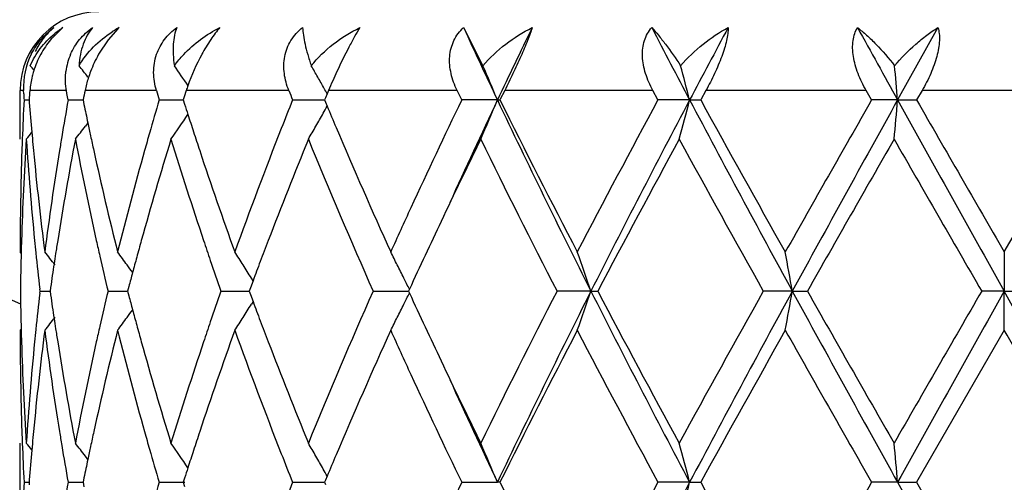
# Model space of a CAD drawing. Units: inches. Extents: x 7.69 to 14.19, y 6.02 to 12.52.
# Drawn here: x 10.69 to 10.94, y 8.65 to 8.77 of the extents above; entities that cross this region are included whole.
import ezdxf

# ---------------------------------------------------------------- set-up
doc = ezdxf.new("R2010")
doc.units = ezdxf.units.IN
doc.header["$LTSCALE"] = 1.21
doc.header["$MEASUREMENT"] = 0
doc.layers.get('0').update_dxf_attribs({"linetype": 'CONTINUOUS'})

msp = doc.modelspace()

# ---------------------------------------------------------------- linework, layer by layer
at = {"color": 7, "linetype": 'Continuous'}
for p, q in [((10.6985833323, 8.7636696226), (10.6957927667, 8.7609941517)), ((10.7125043379, 8.763320198099999), (10.7100618826, 8.7605871633)), ((10.8003465703, 8.7636696226), (10.8052267758, 8.7539737759)), ((10.9208440332, 8.7636696226), (10.9105969552, 8.7452567946)), ((10.7100618826, 8.7605871633), (10.7076196228, 8.7568745369)), ((10.6876923427, 8.73530236), (10.6876923427, 8.7476695021)), ((10.6886055118, 8.7468652978), (10.6885662938, 8.7476695021)), ((10.6996008915, 8.7468664036), (10.6994599057, 8.7476695021)), ((10.6997430882, 8.7460610903), (10.6996008915, 8.7468664036)), ((10.7298957443, 8.7476695021), (10.7293808895, 8.7460610903)), ((10.7656892807, 8.746843395700001), (10.765255604, 8.7458071144)), ((10.7660357075, 8.7476695021), (10.7656892807, 8.746843395700001)), ((10.7998537732, 8.7452568803), (10.7986938763, 8.7476695021)), ((10.8107832511, 8.7476695021), (10.8095851587, 8.7452568803)), ((10.8497203763, 8.7452568804), (10.8484179512, 8.7476695021)), ((10.8618945464, 8.7476695021), (10.86056841, 8.7452568803)), ((10.9039982612, 8.7452568805), (10.9026186169, 8.7476695021)), ((10.9168066597, 8.7476695021), (10.9154189773, 8.7452568803)), ((10.6886865251, 8.7452568803), (10.6899725954, 8.7452568676)), ((10.6899733308, 8.7452568803), (10.6900218623, 8.7446364772)), ((10.6998859109, 8.7452568803), (10.6997430882, 8.7460610903)), ((10.6998859109, 8.7452568803), (10.7036815198, 8.745256846)), ((10.7036818021, 8.7452568803), (10.7039122446, 8.7441265665)), ((10.7230099042, 8.7452568803), (10.7291245146, 8.745256827)), ((10.7293808895, 8.7460610903), (10.729124539, 8.7452568803)), ((10.729124539, 8.7452568803), (10.7294681327, 8.7441795629)), ((10.7568989714, 8.7452568803), (10.7650259783, 8.7452568085)), ((10.765255604, 8.7458071144), (10.7650257366, 8.7452568803)), ((10.7650257366, 8.7452568803), (10.7652577981, 8.7447014359)), ((10.7652577981, 8.7447014359), (10.7656854117, 8.743679708)), ((10.8089406548, 8.7452567946), (10.7998537732, 8.7452568803)), ((10.8089406548, 8.7452567946), (10.8095851587, 8.7452568803)), ((10.857764856, 8.7452567946), (10.8497203761, 8.7452568803)), ((10.857764856, 8.7452567946), (10.86056841, 8.7452568803)), ((10.9105969552, 8.7452567946), (10.9039982609, 8.7452568803)), ((10.9105969552, 8.7452567946), (10.9154189773, 8.7452568803)), ((10.9376923427, 8.7066281126), (10.959965708, 8.7452568805)), ((10.7049126813, 8.739439021), (10.7042708028, 8.738598929)), ((10.6906569552, 8.7370439208), (10.6908011453, 8.7354366665)), ((10.6879699942, 8.7062921299), (10.6876923427, 8.7066281126)), ((10.9376923427, 8.7066281126), (10.9376923427, 8.6966730784)), ((10.746849857, 8.6993116749), (10.746189823, 8.697537649700001)), ((10.7468655878, 8.6993137987), (10.7464314047, 8.700012923600001)), ((10.6927459555, 8.6966729911), (10.6926851555, 8.6972009593)), ((10.6926851637, 8.6961450571), (10.6927459555, 8.6966729911)), ((10.6927459555, 8.6966729911), (10.6953032945, 8.6966730157)), ((10.6954378247, 8.6976183585), (10.6953035884, 8.6966729913)), ((10.6953035884, 8.6966729913), (10.6954377826, 8.6957278516)), ((10.7100161393, 8.6966729911), (10.7150029045, 8.696673036)), ((10.715311409, 8.6978446198), (10.7150031547, 8.6966729913)), ((10.7150031547, 8.6966729913), (10.7153113273, 8.695501589500001)), ((10.7387029586, 8.6966729911), (10.745869333, 8.6966730548)), ((10.746189823, 8.697537649700001), (10.7458692868, 8.6966729913)), ((10.7458692868, 8.6966729913), (10.7461897282, 8.695808526699999)), ((10.7773679366, 8.6966729911), (10.7863544296, 8.6966730742)), ((10.7865725672, 8.6971478958), (10.7863542279, 8.6966729913)), ((10.7863542279, 8.6966729913), (10.7865725119, 8.696198173400001)), ((10.8326928089, 8.6966730784), (10.8240722497, 8.6966729911)), ((10.8326928089, 8.6966730784), (10.834427894, 8.6966729911)), ((10.8838424465, 8.6966730784), (10.876473949, 8.6966729911)), ((10.8838424465, 8.6966730784), (10.8876796708, 8.6966729911)), ((10.9376923427, 8.6966730784), (10.931945394, 8.6966729911)), ((10.9376923427, 8.6966730784), (10.9434392918, 8.6966729911)), ((10.9376923427, 8.6867185168), (10.9376923427, 8.6966730784)), ((10.7461897282, 8.695808526699999), (10.7468497407, 8.694034432)), ((10.7468654739, 8.6940323125), (10.7464313916, 8.693333385599999)), ((10.6879699681, 8.6870544538), (10.6876923428, 8.6867185163)), ((10.9376923426, 8.6867185166), (10.9154192964, 8.6480890439)), ((10.6876923427, 8.6381339075), (10.6876923427, 8.6580432313)), ((10.6908010845, 8.657908947300001), (10.6906569206, 8.6563018289)), ((10.7049126758, 8.6539068525), (10.7042709579, 8.6547466772)), ((10.7039122898, 8.6492191251), (10.7036819149, 8.6480890439)), ((10.7294682116, 8.649166149600001), (10.7291247157, 8.6480890439)), ((10.765685568, 8.6496661766), (10.7652579315, 8.648644301900001)), ((10.6886864966, 8.6480890439), (10.6899726391, 8.6480890249)), ((10.6900218836, 8.648709219099999), (10.689973374, 8.6480890439)), ((10.689973374, 8.6480890439), (10.6900219127, 8.6474685626)), ((10.6998858121, 8.6480890439), (10.7036816361, 8.6480889928)), ((10.7036819149, 8.6480890439), (10.7039123822, 8.6469586283)), ((10.7230097401, 8.6480890439), (10.7295272613, 8.6480889594)), ((10.7291247157, 8.6480890439), (10.7294683451, 8.6470116317)), ((10.7568987502, 8.6480890439), (10.7650262101, 8.6480889371)), ((10.7652579315, 8.648644301900001), (10.7650259683, 8.6480890439)), ((10.7650259683, 8.6480890439), (10.7652580599, 8.6475335362)), ((10.7998535059, 8.6480890439), (10.8089408897, 8.648088916499999)), ((10.8095854338, 8.6480890439), (10.8089408897, 8.648088916499999)), ((10.8577650018, 8.648088916499999), (10.8497200763, 8.6480890439)), ((10.8577650018, 8.648088916499999), (10.8605687147, 8.6480890439)), ((10.9105970046, 8.648088916499999), (10.9039979435, 8.6480890439)), ((10.9105970046, 8.648088916499999), (10.9154192964, 8.6480890439)), ((10.9154192964, 8.6480890439), (10.9376923427, 8.6094602399))]:
    msp.add_line(p, q, dxfattribs=at)
at = {"color": 9, "linetype": 'Continuous'}
for p, q in [((10.6885662938, 8.7476695021), (10.6877894988, 8.7476695021)), ((10.6994599057, 8.7476695021), (10.6901649023, 8.7476695021)), ((10.7222994868, 8.7476695021), (10.7041755703, 8.7476695021)), ((10.755939765, 8.7476695021), (10.7298957443, 8.7476695021)), ((10.7986938763, 8.7476695021), (10.7660357075, 8.7476695021)), ((10.8484179512, 8.7476695021), (10.8107832511, 8.7476695021)), ((10.9026186169, 8.7476695021), (10.8618945464, 8.7476695021)), ((10.9585780256, 8.7476695021), (10.9168066597, 8.7476695021))]:
    msp.add_line(p, q, dxfattribs=at)
at = {"color": 7, "linetype": 'Continuous'}
msp.add_circle((10.9376923427, 9.2676695021), 3.25, dxfattribs=at)
at = {"color": 9, "linetype": 'Continuous'}
for radius in [3.2115516844, 3.1422181513, 3.0828434898]:
    msp.add_circle((10.9376923427, 9.2676695021), radius, dxfattribs=at)
msp.add_arc((10.9376923427, 9.2676695021), 0.62625, 203.5763716781, 246.4838029081, dxfattribs=at)
at = {"color": 7, "linetype": 'Continuous'}
for centre, radius, start, end in [((10.7076923427, 8.7476695021), 0.02, 90, 180), ((10.7112361145, 8.7440236851), 0.023367836, 122.7831811805, 129.6999988722), ((10.7274732039, 8.737368120800001), 0.0300798264, 121.7609919039, 123.0108471859), ((10.7277162377, 8.7369719177), 0.030544626, 119.066583798, 121.7574044863), ((10.7273151036, 8.7479031429), 0.0213785961, 132.4820448254, 133.8509534069), ((12.5273713812, 9.558536757899999), 1.9011650271, 204.7143600216, 205.3267419159), ((12.6758504669, 7.8616064821), 2.0654757616, 154.1043283972, 154.6707556712), ((13.6925568254, 10.2407849491), 3.2050974978, 207.442899553, 207.8144200548), ((14.095308955, 7.0370423536), 3.6605584778, 151.8563285767, 152.1826780152), ((18.6992868051, 13.071114043), 8.9093619587, 208.9125380785, 209.047899308), ((10.7132075616, 8.7458603565), 0.023072542, 140.3361083245, 151.4861109708), ((10.7123809924, 8.746520632000001), 0.0220148134, 138.8947279808, 140.2858690879), ((10.7070279644, 8.7485600666), 0.0184831379, 153.2949875979, 182.761725327), ((10.7137259439, 8.7455597299), 0.0236715618, 151.4456896668, 162.8856994375), ((10.7148166837, 8.7506461681), 0.0156105597, 156.4847029295, 173.0840582038), ((10.7362544923, 8.7408968492), 0.0327908868, 150.8393518324, 159.2286902544), ((10.7814130051, 8.731013919), 0.0541442595, 151.4897502909, 160.7537129617), ((10.3393874559, 8.467609424299999), 0.4529109628, 39.0283959333, 39.2181799065), ((10.3478827307, 8.4789363553), 0.4489203028, 37.3173326676, 37.7823958952), ((10.3598963013, 8.4987804535), 0.4469862458, 34.0246625426, 34.8143949325), ((10.3648078431, 8.52352582), 0.4588892299, 29.7285222491, 30.1447604798), ((10.3314315838, 8.5469632015), 0.5170447388, 22.5514821629, 23.6014769587), ((10.1635310656, 8.5663041441), 0.7169271976999999, 14.4544725585, 15.1750804514), ((8.9854279969, 8.5770375575), 1.9325043932, 4.9937614194, 5.25324347), ((10.7360827319, 8.740946364800001), 0.0326127333, 159.2030125943, 162.3966552551), ((10.9001163599, 8.691251413), 0.1454669109, 155.0880238127, 157.1797489961), ((10.7350448339, 8.741269361599999), 0.0315257551, 162.3857234283, 168.2867888462), ((10.7783997032, 8.7320917476), 0.0509440916, 160.7810607506, 162.194820276), ((10.3632469023, 8.5226346007), 0.4606866747, 29.3132034989, 29.7285054251), ((11.4435539799, 8.7840845637), 0.7558653737000001, 182.8224200084, 182.9444951499), ((11.451951314, 8.6859667897), 0.7642812059, 175.369300333, 175.5507364334), ((11.5392557542, 8.575504803200001), 0.8526427136, 168.3508050643, 168.5162886929), ((11.6709893753, 9.0257085805), 0.9885940693, 196.334641375, 196.4804052871), ((11.9558289124, 9.2233225579), 1.2907283972, 201.6240759966, 201.7393268728), ((10.3619896975, 8.5219276995), 0.4621289897, 29.1238946088, 29.3133126559), ((11.4422525466, 8.7064906785), 0.7545625004000001, 177.0550908421, 177.808462365), ((11.4535509627, 8.8046803946), 0.765886388, 184.4964853867, 185.066468693), ((11.5073198776, 8.6014243277), 0.8201447516, 169.899542119, 170.5639135922), ((11.5424536175, 8.9156786121), 0.8559098892, 191.5622438462, 191.8825552224), ((11.6624587663, 8.4672887138), 0.9797093782999999, 163.5173417128, 164.0284114645), ((11.7245748738, 9.0621510834), 1.0446737835, 197.7205052028, 197.8705621945), ((11.9433360525, 8.2721169751), 1.2772996193, 158.2583532963, 158.608509423), ((12.3647503999, 7.9909870814), 1.7371886431, 154.2662415398, 155.2651243378), ((12.5088768682, 7.9407111248), 1.8807117974, 154.6727462919, 155.5500451534), ((10.3325893252, 8.9430485888), 0.5157830775, 336.2480215714, 337.4506750645), ((12.8484878992, 9.7122756456), 2.2571837365, 205.3672241899, 206.7399855978), ((12.7816832088, 9.7234327063), 2.201362911, 206.3817657423, 207.5096343311), ((13.232886116, 7.455838745399999), 2.7096269244, 151.5842784467, 152.5089894203), ((13.4783210464, 7.3621349153), 2.9631639981, 152.1750390752, 153.2321850819), ((10.1660012426, 8.923548803400001), 0.7143703081999999, 344.7213379969, 345.5473839682), ((14.6086494814, 10.7272752915), 4.2423499143, 207.8525826632, 208.5972903977), ((14.4700127622, 10.7283186062), 4.1183276144, 208.7847959722, 209.3998085172), ((16.1957355987, 5.714690581699999), 6.0980993876, 150.2003281643, 150.6177105024), ((17.2950725943, 5.1977389558), 7.3038628138, 150.9413710986, 151.3764590193), ((8.9937393102, 8.912724191699999), 1.9241591827, 354.7093865343, 355.0069981608), ((32.6786480253, 20.8535629785), 24.9090169624, 209.0846535403, 209.2126105285), ((30.2806320626, 19.8855119201), 22.3409212028, 209.9105907562, 210.0249472659), ((10.360009054, 8.991645171), 0.4468436813, 324.9931429058, 325.9690505337), ((11.733693688, 9.0650942319), 1.0542557921, 197.8707186528, 198.1222952950999), ((10.3635673369, 8.967686984), 0.4603133395, 330.1534703275, 330.628524589), ((10.3621860633, 8.9684647228), 0.461898519, 330.6284881807, 330.8786239063), ((12.0561824158, 9.2843894913), 1.3991960504, 202.7333644432, 202.972808773), ((11.5481490486, 8.9168754102), 0.8617297051999999, 191.8824507013, 192.1079754296), ((10.3390495556, 9.0231689309), 0.4533404052, 320.5807658867, 320.8645998239), ((10.3476813032, 9.0117216466), 0.4491682202, 322.0188208996, 322.5504005144), ((11.6500820093, 8.4708341502), 0.9668348211, 164.0285880514, 164.3048773653), ((11.7458227713, 9.0690646982), 1.0670182081, 198.1223384811, 198.3932417773), ((11.8668044122, 8.30168075), 1.1952572595, 158.58996255, 160.1965149035), ((10.3653224599, 8.9666818952), 0.4582908020000001, 329.6769499236, 330.1532563476), ((12.1344392799, 9.3177305337), 1.4842592014, 202.9787368304, 204.3130649119), ((11.4436583339, 8.6865266806), 0.7559692056999999, 176.3006651987, 178.2548431552), ((11.4405729344, 8.7065576867), 0.7528815543999999, 177.8086701599, 178.0344204824), ((11.4539994808, 8.7847866549), 0.7663345268999999, 183.7023195188, 185.6342975444), ((11.4572950119, 8.8050122711), 0.7696451209999999, 185.1865957151, 185.4150610439), ((11.5128535042, 8.5805972761), 0.8257534588, 169.2018142969, 171.0157774629), ((11.5010953521, 8.6024625276), 0.8138342395999999, 170.5641711219, 170.8141539447), ((11.544700156, 8.8961774331), 0.8581921617, 190.8044789135, 192.560299624), ((11.5532407722, 8.9179681775), 0.8669373717000001, 192.1080048315, 192.3611099818), ((11.6717670129, 8.444740075), 0.9893838099, 162.9215958469, 164.4755040928), ((11.7313407582, 9.044320709099999), 1.051750766, 197.0863904755, 198.5601161638), ((11.9570264941, 8.2469135057), 1.2919771014, 157.7891166835, 159.0174658976), ((12.095593772, 9.280924979), 1.441897964, 202.2349720003, 203.9034405375), ((12.4868556374, 7.912903349400001), 1.8724423787, 153.9463907142, 154.6574216071), ((12.7428237118, 9.6838667463), 2.1578134032, 206.078055325, 207.2257288655), ((13.500633477, 7.2931804415), 3.0130455601, 151.4042982588, 152.2376487514), ((14.3469872539, 10.6401236921), 3.977620297, 208.6125825259, 209.2483644636), ((17.626575568, 4.880603240899999), 7.7443596412, 150.1492242635, 150.4781974353), ((27.2548951517, 18.1217295726), 18.8486174655, 209.8671230558001, 210.0026250164), ((11.4382372875, 8.7066258242), 0.7505449448, 178.0335034073, 179.9998253113), ((11.4651411168, 8.8057794136), 0.7775286059000001, 185.4167766764, 187.3263693898), ((11.4849014971, 8.6049838916), 0.7974455609000001, 170.8072482084, 172.6770289294), ((11.5726806779, 8.9222796499), 0.8868495861, 192.3643387688001, 194.0734672953), ((11.6160159936, 8.4802242582), 0.931498783, 164.294083013, 165.9331809759), ((11.7822699657, 9.081262971100001), 1.1054524437, 198.3971114251, 199.8097064279), ((12.2541486435, 8.0420148646), 1.6153831499, 155.2675427327, 155.7054526202), ((12.3540916697, 7.975987512300001), 1.7254531102, 154.6636090134, 155.2945048628), ((11.4395307164, 8.686682774), 0.7518387497, 178.2571536456001, 178.4803059222), ((11.4607388961, 8.785432930499999), 0.7731048334, 185.632925502, 185.8684681393), ((11.4950108176, 8.5835308352), 0.8076715731, 171.0236666503, 171.2631510282), ((11.5628484025, 8.9001746345), 0.8767753390999999, 192.5573520838, 192.8223848122), ((11.6360398391, 8.454857605), 0.9522521601999999, 164.4866962554, 164.7512759353), ((11.7660014111, 9.0558849525), 1.0882896206, 198.5564477616, 198.8371074056), ((11.8941759806, 8.2713001954), 1.2245617899, 159.0298123975, 159.2980400617), ((11.4386200752, 8.6867056638), 0.7509278218000001, 178.4802091024, 179.2394707568), ((11.4652634799, 8.785906394), 0.7776541144, 185.8690845024, 186.5498705475), ((10.3427707256, 8.4234078274), 0.4511628226, 38.3489244094, 38.8847766137), ((10.3539149944, 8.4394196338), 0.4471552433, 36.17130608369999, 36.6963660757), ((10.3648379586, 8.4625564447), 0.4494431082, 32.3926334891, 32.8917490129), ((10.3581351971, 8.488117303500001), 0.4767134302, 26.8369858428, 27.2819324145), ((10.2800992406, 8.509562000399999), 0.5834125532, 18.7063697383, 19.7417836847), ((9.8957795215, 8.525106708300001), 1.002847627, 9.8505719622, 10.4283599981), ((11.4921469785, 8.583971424400001), 0.8047740409, 171.2631844576, 171.4484410371), ((11.5740568706, 8.9027423549), 0.8882741515000001, 192.8234296969, 193.4141697722), ((11.6280423092, 8.4570383084), 0.9439626515999999, 164.7513062567, 164.9969281884), ((11.7859594921, 9.0627104487), 1.1093825613, 198.8379278294, 199.265559168), ((11.8749905477, 8.2785559645), 1.2040501592, 159.2982825748, 159.5463022307), ((11.488048198, 8.5845847629), 0.8006296258, 171.448228761, 171.8838155268), ((10.3543668625, 8.4397506637), 0.4465950957, 35.8658163612, 36.1712377485), ((11.6208037254, 8.4589787903), 0.9364684829000001, 164.9969573388, 165.2222155033), ((10.3640445158, 8.4620533626), 0.450382599, 31.89402584880001, 32.3926002935), ((10.3551615258, 8.4866154005), 0.4800448607, 26.3936960982, 26.8367071759), ((10.3524189137, 8.4852550714), 0.4831063008, 26.0151083408, 26.3936175562), ((11.4387084321, 8.7066407214), 0.7510161761, 180.7604704869, 181.5195940231), ((11.5720035218, 8.4910956995), 0.8861626659, 166.5859785836, 167.1780902499), ((11.7826847999, 8.331791211799999), 1.1059099411, 160.7349840346, 161.1639336047), ((12.0694313331, 8.1235690224), 1.4134624083, 156.0799771384, 157.7820283829), ((12.691259588, 7.7353684096), 2.1001178669, 152.758733719, 153.9379473857), ((12.8431548856, 7.6836964588), 2.2512395239, 153.2586292112, 154.6350230244), ((10.2800102289, 8.8838245397), 0.5835098146, 340.2574799892, 341.2926775754), ((13.4710335913, 10.0274456739), 2.9549615539, 206.7662647118, 207.8263542284), ((13.3831782451, 10.0372279748), 2.87979444, 207.7428258931, 208.614743976), ((14.1946767099, 6.8374263765), 3.8035861417, 150.7373330794, 151.4022108745), ((14.598383795, 6.671610394199999), 4.230685086999999, 151.4020333136, 152.1487987678), ((9.8956420165, 8.8682726463), 1.0029887844, 349.571223248, 350.1489033964), ((17.2755687401, 12.1848406705), 7.2815848662, 208.6226963588, 209.059118694), ((16.9472363414, 12.1254347816), 6.9623727608, 209.5030768371, 209.8690019232), ((24.4787087262, 0.8703224990999999), 15.64501706, 149.9837518249, 150.147001523), ((32.5936270036, -3.4126674344), 24.8116028038, 150.787405966, 150.9158661766), ((-4.5421518545, 0.0317319858), 17.7399769027, 29.0585299797, 29.2381978777), ((11.4644331315, 8.6075353049), 0.7768182631, 173.4501545952, 174.1316300101), ((11.4880871815, 8.8087585593), 0.8006678528, 188.1155856091, 188.5511414207), ((11.6208273114, 8.9343562601), 0.9364885217, 194.7767550103, 195.0020082131), ((11.8746833988, 9.1146452155), 1.2037118391, 200.452341315, 200.70041664), ((10.3523673942, 8.9081275692), 0.4831685913, 333.6052385035, 333.983671113), ((12.3342456054, 9.4080520138), 1.7035339429, 204.7001146385, 205.3392070021), ((10.3543029674, 8.9536545176), 0.4466813159, 323.8275186617, 324.1328438362), ((11.627840309, 8.9362361314), 0.9437491037000001, 195.002036405, 195.2476960749), ((10.3639836102, 8.931342752599999), 0.4504606134, 327.6062166495, 328.1046876969), ((10.3550992678, 8.9067724694), 0.4801190949, 333.1622377062001, 333.6051633917), ((10.3426779926, 8.9700247739), 0.4512889769, 321.114117807, 321.6498028984), ((11.4920646235, 8.8093536954), 0.8046895717, 188.5509353597, 188.7361947194), ((10.3538139127, 8.9540128307), 0.4472875852000001, 323.3025553196, 323.8274421658), ((11.7669305312, 8.3371666646), 1.0892638463, 161.1639930306, 161.4444810957), ((10.3647236681, 8.9308736309), 0.4495843939, 327.1072309322, 327.6061713799), ((11.8901872934, 9.1205010913), 1.2202847695, 200.7002986411, 200.96953566), ((10.3580087321, 8.905303077300001), 0.4768596333, 332.7171567979, 333.1619491139), ((11.4387438219, 8.686729399199999), 0.7510514793, 180.0008302352, 181.965795212), ((11.4395786649, 8.706662593099999), 0.7518866829, 181.5195015483, 181.7427692107), ((11.4677879817, 8.587271935599999), 0.7801915170999999, 172.6769105062, 174.5799546262), ((11.4609969859, 8.6078907334), 0.7733637848, 174.131796158, 174.3673848015), ((11.4893329974, 8.7890053998), 0.8019228338, 187.3281561552, 189.1874674564), ((11.4948424498, 8.809781022000001), 0.8075000747, 188.7362272172001, 188.9758803817), ((11.5787523688, 8.4696415012), 0.893085666, 165.9325463358, 167.6297125814), ((11.5633685795, 8.4930646956), 0.8773060774, 167.1783266672, 167.4433042098), ((11.625281305, 8.9155843341), 0.9410846531, 194.0751095261, 195.6974847476), ((11.635583885, 8.9383474459), 0.9517753492000001, 195.247725573, 195.5125327028), ((11.7929391681, 8.308389765), 1.1167421378, 160.1975002114, 161.5957912102), ((11.8868893244, 9.0992097906), 1.2167102293, 199.8172871605, 201.3955457343), ((12.1576781594, 8.065452407899999), 1.5096216575, 155.6985374658, 157.0104738967), ((12.2684258271, 9.3578659444), 1.6310843251, 204.2974103108, 204.7312076489), ((12.8401020738, 7.640250592), 2.2668780666, 152.5074049575, 153.602688685), ((13.3408580857, 9.9947610158), 2.831835797, 207.5101793785, 208.3949930636), ((14.6562499684, 6.5614705261), 4.3314169758, 150.616106165, 151.2008683336), ((16.7301317887, 11.9820153977), 6.712592681799999, 209.4005872253, 209.7797647272), ((-7.7542599801, -2.1164546532), 21.589294388, 29.9077919221, 30.0261309287), ((11.4422547557, 8.7067525773), 0.7545642725, 181.7434189083, 183.7011848674), ((11.4521349261, 8.6087098713), 0.7644641179, 174.3632908606, 176.2999454797), ((11.5074226243, 8.8118035858), 0.8202417520999999, 188.9783289579, 190.8044357558), ((11.539694011, 8.4982000108), 0.8530813369, 167.4342708881, 169.2005662662), ((11.6611482291, 8.9455046785), 0.9783226324, 195.5160083582, 197.0874479511), ((11.7223559542, 8.351907770599999), 1.0423155013, 161.4329443932, 162.9199745257), ((11.9380853125, 9.138942006), 1.2716100235, 200.9730615108, 202.2210562281001), ((12.454912481, 9.4650952306), 1.8370046001, 205.3364780819, 206.0611669937), ((12.3990323167, 9.4184705591), 1.7750663503, 204.7442871531, 205.721776806), ((12.5053968572, 9.4510611602), 1.8768929842, 204.4502226882, 205.3292874076), ((11.4407839536, 8.6867941238), 0.7530926306, 181.9653922969, 182.1911879079), ((11.45718774, 8.5883498109), 0.7695368602, 174.5852999826, 174.8139038036), ((11.5016466072, 8.7909633802), 0.814391097, 189.1851321255, 189.4350404907), ((11.5527698564, 8.4754954054), 0.8664523148000001, 167.6397502622, 167.8930872579), ((11.6510841054, 8.9227742159), 0.9678703857, 195.6939664158, 195.9700357495), ((11.7448375296, 8.3246347559), 1.0659719386, 161.608020195, 161.8792574632), ((11.4423881226, 8.686858108), 0.754698073, 182.1913855545, 182.9445972616), ((10.3389858574, 8.3701060162), 0.453434472, 39.1372613422, 39.4210191221), ((11.4536982501, 8.5886590848), 0.7660336882, 174.9340372518, 175.5039145968), ((11.5091435627, 8.7922224822), 0.8219930383, 189.4359534976, 190.0988112841), ((10.3476322264, 8.38156799), 0.4492413382, 37.4514484748, 37.9829521771), ((11.5480304341, 8.4765124693), 0.8616049915999999, 167.8931146741, 168.1186584333), ((11.6654734194, 8.9269087978), 0.9828419211, 195.9709692146, 196.4803971324), ((10.3599692748, 8.4016561458), 0.4469016633, 34.0328161851, 35.00858072760001), ((10.365289996, 8.4266298556), 0.4583359101, 29.8483875421, 30.32465276949999), ((10.3302335555, 8.4492760354), 0.5183505314, 22.5536962673, 23.7503906953), ((10.1659639406, 8.4697746111), 0.7144121358, 14.4535980611, 15.2795893652), ((8.9935725927, 8.4805948671), 1.9243276365, 4.9933602247, 5.2909423667), ((11.5427207694, 8.4776280957), 0.8561793893999999, 168.1185608784, 168.4387829849), ((11.7336363773, 8.3283011186), 1.0541860136, 161.8792973886, 162.1308815618), ((11.9476420025, 9.1228866057), 1.2819134985, 201.3902834439, 201.7391721884), ((10.363554117, 8.4256355966), 0.4603363662, 29.3731568164, 29.8481893344), ((12.0605245944, 8.1071778818), 1.4038880491, 157.0295294377, 157.2681701079), ((11.7251975626, 8.331024531599999), 1.0453186259, 162.1310261789, 162.2810009981), ((10.3622194385, 8.4248840572), 0.4618680901, 29.1230678643, 29.3731903646), ((11.4421918175, 8.6093260003), 0.7545017178, 177.0550935403, 177.8085718884), ((11.5070874828, 8.504296420700001), 0.8199090533, 169.8994423156, 170.564045596), ((11.6619482883, 8.3702684592), 0.9791781629, 163.517150267, 164.0285288705), ((11.942284041, 8.1753622885), 1.2761696098, 158.2580908078, 158.6085788403), ((12.3634558276, 7.8944372815), 1.7357543603, 154.2660687798, 155.2658267774), ((12.7838400967, 9.6273462679), 2.2037754387, 206.3820382929, 207.5086697269), ((13.230883046, 7.3597535259), 2.7073502718, 151.5842600752, 152.509746371), ((13.4795735634, 7.2643082089), 2.9645790899, 152.1750761559, 153.2317189873), ((10.1661515673, 8.8263402966), 0.7142147418000001, 344.7212598848, 345.547533303), ((14.4775914287, 10.6353372352), 4.1269854237, 208.7850739342, 209.398794644), ((16.185271348, 5.623511294299999), 6.0860429949, 150.2002944865, 150.6185024794), ((32.7081662814, 20.7728422228), 24.9428079637, 209.0847094541, 209.212492984), ((-4.5889708905, 17.2906413905), 17.7936257958, 330.7618363522, 330.9409612097)]:
    msp.add_arc(centre, radius, start, end, dxfattribs=at)
for points, knots in [([(10.6902774649, 8.7539737759), (10.6909319707, 8.7555303667), (10.6926492026, 8.758479201), (10.6950147124, 8.7609274886), (10.6963094933, 8.762002888)], [0, 0, 0, 0, 0.5008097562, 1, 1, 1, 1]), ([(10.6905210458, 8.7568746861), (10.6911917241, 8.758207565900001), (10.6928618696, 8.7607256981), (10.6950739727, 8.7627815284), (10.6962797153, 8.7636696226)], [0, 0, 0, 0, 0.4990966140999999, 1, 1, 1, 1]), ([(10.6962797153, 8.7636696226), (10.695285186, 8.7628576033), (10.6934529906, 8.7609835226), (10.6920873543, 8.7587466372), (10.6915296066, 8.7575587139)], [0, 0, 0, 0, 0.4945271617, 1, 1, 1, 1]), ([(10.700502525, 8.7568746861), (10.7010866222, 8.7582126795), (10.7026636478, 8.7607660645), (10.704865744, 8.7627954637), (10.7060815354, 8.7636696226)], [0, 0, 0, 0, 0.4936595773, 1, 1, 1, 1]), ([(10.7060815354, 8.7636696226), (10.7055750544, 8.763064832000001), (10.7046548854, 8.761715046), (10.7036247025, 8.7594072626), (10.7029358887, 8.7567932687), (10.7027290243, 8.7549385462), (10.70268388, 8.7539737759)], [0, 0, 0, 0, 0.2265773646, 0.4660051776, 0.7225930733, 1, 1, 1, 1]), ([(10.70268388, 8.7539737759), (10.7036868192, 8.7557023203), (10.7062001427, 8.7589272772), (10.7093742853, 8.7614801192), (10.7110857806, 8.7625920838)], [0, 0, 0, 0, 0.494731622, 1, 1, 1, 1]), ([(10.7223776922, 8.7568746861), (10.7228414797, 8.7582073166), (10.7242270493, 8.760781274500001), (10.7263246729, 8.762803718999999), (10.7274972886, 8.7636696226)], [0, 0, 0, 0, 0.4918698451, 1, 1, 1, 1]), ([(10.7274972886, 8.7636696226), (10.7272406946, 8.763040936900001), (10.7268344684, 8.7616440492), (10.7265422649, 8.759347436599999), (10.7265418855, 8.756748011), (10.7267330465, 8.7549276293), (10.7268746007, 8.7539737759)], [0, 0, 0, 0, 0.2074815862, 0.4417102086, 0.7053540334999999, 1, 1, 1, 1]), ([(10.7268746007, 8.7539737759), (10.7275941594, 8.7549859913), (10.7308263664, 8.7588942348), (10.7350440215, 8.7619322539), (10.7384436012, 8.7636696226)], [0, 0, 0, 0, 0.2454511148, 1, 1, 1, 1]), ([(10.7384436012, 8.7636696226), (10.7380393934, 8.7632067412), (10.7372297533, 8.762206880599999), (10.7356340149, 8.7599782915), (10.7345381727, 8.7581518327), (10.7338423662, 8.7568745369)], [0, 0, 0, 0, 0.2242837723, 0.469143656, 1, 1, 1, 1]), ([(10.7559397649, 8.7476695021), (10.7553941312, 8.7490459301), (10.7546039202, 8.7519038443), (10.754663618, 8.7556271579), (10.7554692923, 8.758432384099999), (10.7567747977, 8.7610708637), (10.7582989536, 8.7627460859), (10.7594530995, 8.7636696226)], [0, 0, 0, 0, 0.2525707646, 0.5001066829, 0.6236250198, 0.7478499352, 1, 1, 1, 1]), ([(10.7594530995, 8.7636696226), (10.7594802668, 8.7630169978), (10.7596336825, 8.7615960102), (10.7600742804, 8.75931972), (10.76074724, 8.7567356056), (10.7613163564, 8.754926448700001), (10.7616366033, 8.7539737759)], [0, 0, 0, 0, 0.1966249171, 0.4293064362, 0.6974546296999999, 1, 1, 1, 1]), ([(10.7616366033, 8.7539737759), (10.7632752549, 8.7560071401), (10.7671186923, 8.7596875859), (10.7716219884, 8.7624896425), (10.7740014927, 8.7636696226)], [0, 0, 0, 0, 0.495771608, 1, 1, 1, 1]), ([(10.7740014927, 8.7636696226), (10.7735426279, 8.762917956), (10.7725863207, 8.7612619609), (10.7706024551, 8.757568838500001), (10.7691444028, 8.7545940164), (10.7681842741, 8.7525257704)], [0, 0, 0, 0, 0.2100833706, 0.4560431763, 1, 1, 1, 1]), ([(10.7986938763, 8.7476695021), (10.7980366317, 8.7490391267), (10.7972475654, 8.751181994), (10.7967805315, 8.754131715), (10.7967613942, 8.7563060463), (10.7971073724, 8.758410074299999), (10.7978243544, 8.7603872634), (10.7989082252, 8.7621709933), (10.7998396877, 8.7632013833), (10.8003465703, 8.7636696226)], [0, 0, 0, 0, 0.2638147033, 0.3920287155, 0.5172277404, 0.6397522596, 0.7603741265999999, 0.8801658375, 1, 1, 1, 1]), ([(10.8052267758, 8.7539737759), (10.8069626183, 8.7559910746), (10.8108844702, 8.7596314148), (10.8154057237, 8.762473934299999), (10.8177675269, 8.7636696226)], [0, 0, 0, 0, 0.5013281879, 1, 1, 1, 1]), ([(10.8177675269, 8.7636696226), (10.8176039046, 8.763153582300001), (10.8172239329, 8.762044723099999), (10.8162912602, 8.7595809931), (10.8148483839, 8.7561837277), (10.8128941701, 8.7519615331), (10.8114926902, 8.7490957558), (10.8107832511, 8.7476695021)], [0, 0, 0, 0, 0.0929536307, 0.2012069071, 0.4522789073, 0.7264831672, 1, 1, 1, 1]), ([(10.8484179512, 8.7476695021), (10.8476786891, 8.7490403627), (10.8467392486, 8.751171167799999), (10.8459908334, 8.7541189636), (10.8457296325, 8.7562849497), (10.845800988, 8.7583825688), (10.8462178902, 8.760357819700001), (10.8469883347, 8.7621472104), (10.8477191952, 8.7631958689), (10.8481271316, 8.7636696226)], [0, 0, 0, 0, 0.2748227153, 0.4075300562, 0.5355858797999999, 0.6584667918, 0.7762509697, 0.8896847089, 1, 1, 1, 1]), ([(10.8481271316, 8.7636696226), (10.8487065559, 8.7630346087), (10.849899165, 8.7616479038), (10.8524092916, 8.758461750499999), (10.8542421157, 8.7558391583), (10.855459325, 8.7539737759)], [0, 0, 0, 0, 0.2119697658, 0.4507696542, 1, 1, 1, 1]), ([(10.855459325, 8.7539737759), (10.8571948341, 8.7559642045), (10.8609812345, 8.759552186699999), (10.8653131239, 8.7624521495), (10.8675470922, 8.7636696226)], [0, 0, 0, 0, 0.5093167493999999, 1, 1, 1, 1]), ([(10.8675470922, 8.7636696226), (10.8675430924, 8.7631556925), (10.8674527593, 8.7620430719), (10.8671312522, 8.76028249), (10.8666121341, 8.7583416048), (10.8656617925, 8.7555145888), (10.8641238215, 8.7519090132), (10.8626694986, 8.7490780996), (10.8618945464, 8.7476695021)], [0, 0, 0, 0, 0.0901367163, 0.1952255694, 0.3135304644, 0.4421758702, 0.7180387958, 1, 1, 1, 1]), ([(10.9026186169, 8.7476695021), (10.9018303975, 8.7490484145), (10.9007872987, 8.7511760061), (10.8997997269, 8.7541138194), (10.8993131321, 8.7562705863), (10.8991103087, 8.7583574879), (10.8992079091, 8.7603226496), (10.899622193, 8.7621096343), (10.9001098193, 8.7631850009), (10.9003988666, 8.7636696226)], [0, 0, 0, 0, 0.2826882918, 0.4195498033, 0.5509518207, 0.6753304374, 0.7916295745, 0.8995691847, 1, 1, 1, 1]), ([(10.9003988666, 8.7636696226), (10.9011985438, 8.7630496469), (10.9028116053, 8.7616892334), (10.9060616489, 8.758551857999999), (10.9083521994, 8.7558857401), (10.9098153811, 8.7539737759)], [0, 0, 0, 0, 0.2240919586, 0.4667994909000001, 1, 1, 1, 1]), ([(10.9098153811, 8.7539737759), (10.9114566728, 8.7559285001), (10.9141036768, 8.7586277624), (10.917921264, 8.7617219951), (10.9198678369, 8.7630604772), (10.9208440332, 8.7636696226)], [0, 0, 0, 0, 0.5197017619, 0.7657114784000001, 1, 1, 1, 1]), ([(10.9208440332, 8.7636696226), (10.9209950918, 8.7631692587), (10.9212026406, 8.7620682546), (10.9212446436, 8.7602939434), (10.921025129, 8.758342728099999), (10.9205632058, 8.7562661465), (10.9198780383, 8.7541165075), (10.918705203, 8.7511936754), (10.9176075617, 8.7490616107), (10.9168066599, 8.7476695021)], [0, 0, 0, 0, 0.09285875769999999, 0.1977318634, 0.314280196, 0.4408207997, 0.5751072477, 0.7146641088, 1, 1, 1, 1]), ([(10.7222994867, 8.7476695021), (10.7218650706, 8.749151767999999), (10.7214933691, 8.7514884948), (10.7217354371, 8.7546012604), (10.722118827, 8.756130872), (10.7223776922, 8.7568746861)], [0, 0, 0, 0, 0.4963870237, 0.7469004695, 1, 1, 1, 1]), ([(10.6911025685, 8.7525257704), (10.6909771688, 8.7521181865), (10.6905352621, 8.7505276456), (10.6902637242, 8.7488895699), (10.6901649023, 8.7476695021)], [0, 0, 0, 0, 0.2583689356, 1, 1, 1, 1]), ([(10.6994599057, 8.7476695021), (10.6993908494, 8.7480640134), (10.6991657353, 8.749671256000001), (10.6991722449, 8.7513126535), (10.6993197083, 8.7525258833)], [0, 0, 0, 0, 0.2468215661, 1, 1, 1, 1])]:
    msp.add_open_spline(points, degree=3, knots=knots, dxfattribs=at)

doc.saveas('drawing.dxf')
